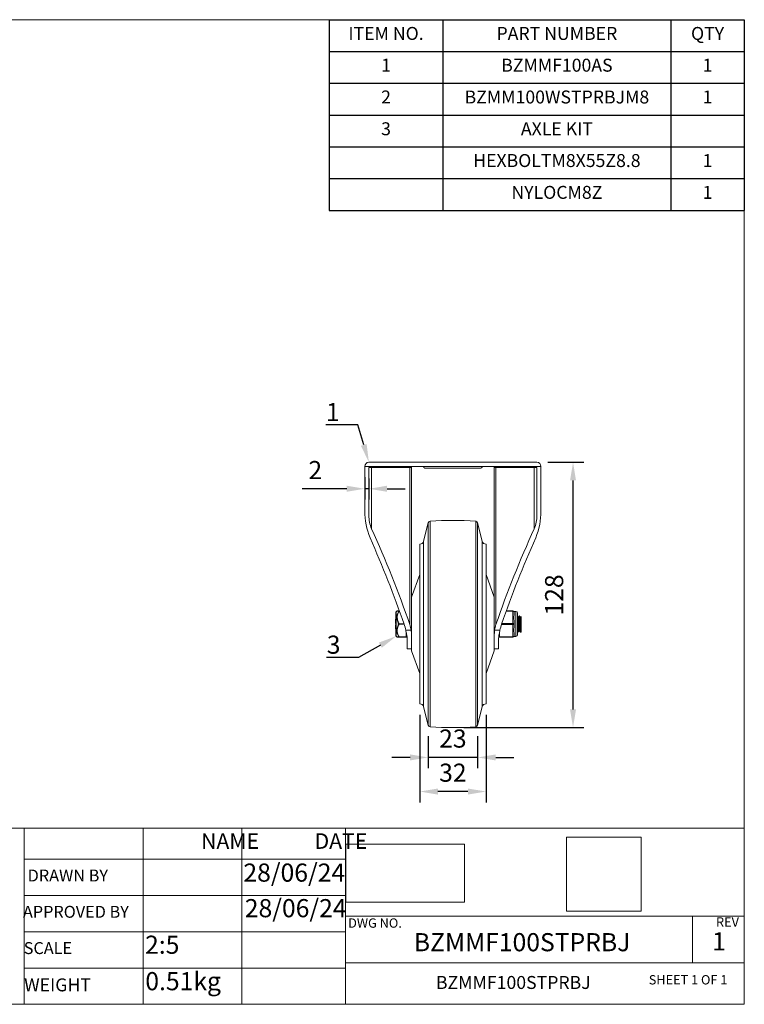
# Model space of a CAD drawing. Units: millimetres. Extents: x 10 to 287, y 10 to 200.
# Drawn here: x 147 to 287, y 10 to 200 of the extents above; entities that cross this region are included whole.
import ezdxf
from ezdxf import colors
from ezdxf.entities.mleader import LeaderData, LeaderLine
from ezdxf.math import Vec2, Vec3

# ---------------------------------------------------------------- set-up
doc = ezdxf.new("R2010")
doc.units = ezdxf.units.MM
doc.header["$LTSCALE"] = 0.75
for name, color, linetype, lineweight in [('Custom Tables', 7, 'Continuous', 13), ('FD_Dimensions', 7, 'Continuous', 13), ('Leaders', 7, 'Continuous', 13), ('Notes', 7, 'Continuous', 13), ('TITLEBLOCK', 7, 'Continuous', 18), ('Visible', 7, 'Continuous', 13), ('Visible Narrow', 7, 'Continuous', 13)]:
    doc.layers.add(name, color=color, linetype=linetype, lineweight=lineweight)
doc.styles.add('FusionTitle', font='arial.ttf')
doc.styles.get("Standard").update_dxf_attribs({"font": 'arial.ttf'})
doc.dimstyles.new('Dim-ISO-25', dxfattribs={"dimtxt": 3.5, "dimasz": 3.5, "dimexe": 2.1, "dimexo": 2.1, "dimgap": 1.4, "dimtad": 1, "dimdec": 4, "dimdsep": 46, "dimtxsty": 'Standard', "dimcen": 0, "dimadec": 4, "dimazin": 2, "dimtp": 0.1, "dimtm": 0.1, "dimtfac": 1, "dimtdec": 4, "dimtmove": 0, "dimatfit": 3, "dimfxl": 1, "dimarcsym": 0})
picture_1 = doc.add_image_def('image1.png', size_in_pixel=(284, 139))
picture_2 = doc.add_image_def('image2.png', size_in_pixel=(137, 136))

# ---------------------------------------------------------------- blocks, each defined once
blk = doc.blocks.new('BIL C&W DRAWING SHEET')
at = {"layer": 'TITLEBLOCK', "lineweight": 13}
for p, q in [((-175, 34), (-139, 34)), ((-116, 0), (-116, 34)), ((-97, 0), (-97, 34)), ((-77, 28), (-139, 28)), ((-77, 0), (-77, 28)), ((-77, 28), (-77, 22)), ((-77, 21), (-77, 28)), ((-77, 21), (-139, 21)), ((-77, 14), (-77, 21)), ((-77, 14), (-139, 14)), ((-77, 7), (-77, 14)), ((-77, 6), (-77, 12.5)), ((-77, 7), (-139, 7)), ((-77, 0), (-77, 7)), ((-77, 0), (-77, 6)), ((-139, 0), (-116, 0)), ((-116, 0), (-97, 0))]:
    blk.add_line(p, q, dxfattribs=at)
for points in [[(-277, 190), (0, 190), (0, 0), (-277, 0)], [(0, 0), (-209, 0), (-209, 34), (0, 34)], [(-175, 0), (-139, 0), (-139, 34), (-175, 34)], [(-139, 0), (-77, 0), (-77, 34), (-139, 34)], [(-77, 0), (-139, 0), (-139, 34), (-77, 34)], [(-77, 17), (0, 17), (0, 34), (-77, 34)], [(-10, 17), (-77, 17), (-77, 8), (-10, 8)], [(0, 8), (-10, 8), (-10, 17), (0, 17)], [(0, 0), (-77, 0), (-77, 8), (0, 8)], [(-77, 0), (-139, 0), (-139, 0), (-77, 0)]]:
    blk.add_lwpolyline(points, close=True, dxfattribs=at)
at = {"layer": 'TITLEBLOCK', "lineweight": 35, "attachment_point": 1, "style": 'FusionTitle'}
for s, width, heights, insert, char_height in [('\\pi3.71794;{\\f8514oem|b0|i0|c0|p0;NAME}', 19, [0], (-116, 33), 3), ('\\pi4.68554;{\\f8514oem|b0|i0|c0|p0;DATE}', 20, [0], (-97, 33), 3), ('{\\f8514oem|b0|i0|c0|p0; \\H1.04545x;DRAWN BY}', 23, [0], (-139, 26), 2.2), (' {\\f8514oem|b0|i0|c0|p0;\\H0.92x;APPROVED BY}', 26, [4.81], (-140, 19), 2.5), ('{\\f8514oem|b0|i0|c0|p0;DWG NO.}', 13, [0], (-76.47, 16.58), 1.8), ('\\pi2.52347;{\\f8514oem|b0|i0|c0|p0;REV}', 10, [0], (-10, 16.78), 1.8), (' {\\f8514oem|b0|i0|c0|p0;\\H0.76667x;SCALE}', 23, [0], (-140, 12), 3), ('{\\f8514oem|b0|i0|c0|p0;WEIGHT}', 23, [0], (-139, 5), 2.5), ('{\\f8514oem|b0|i0|c0|p0;SHEET 1 OF 1}', 18.4378, [0], (-18.44, 5.63), 1.8)]:
    blk.add_mtext_dynamic_manual_height_columns(s, width=width, gutter_width=17.5, heights=heights, dxfattribs=dict(at, insert=insert, char_height=char_height))
at = {"layer": 'TITLEBLOCK', "linetype": 'Continuous', "lineweight": 0}
image = blk.add_image(picture_1, insert=(-76.92, 19.7), size_in_units=(22.89, 11.2), dxfattribs=at)
image.dxf.flags = 15
image = blk.add_image(picture_2, insert=(-34.31, 17.97), size_in_units=(14.37, 14.27), dxfattribs=at)
image.dxf.flags = 15
blk = doc.blocks.new('*D25')
at = {"layer": 'Defpoints', "color": 0, "transparency": 16777216}
for p in [(246.95, 114.59), (253.94, 114.59), (230.75, 63.39)]:
    blk.add_point(p, dxfattribs=at)
at = {"layer": 'FD_Dimensions', "color": 0, "lineweight": -2, "transparency": 16777216}
for p, q in [((249.05, 114.59), (256.04, 114.59)), ((253.94, 66.89), (253.94, 111.09)), ((232.85, 63.39), (256.04, 63.39))]:
    blk.add_line(p, q, dxfattribs=at)
at = {"layer": 'FD_Dimensions', "color": 0, "transparency": 16777216}
for points in [[(253.36, 111.09), (254.52, 111.09), (253.94, 114.59)], [(253.36, 66.89), (254.52, 66.89), (253.94, 63.39)]]:
    blk.add_solid(points, dxfattribs=at)
at = {"layer": 'FD_Dimensions', "color": 0, "transparency": 16777216, "insert": (250.75, 88.99), "char_height": 3.5, "attachment_point": 5, "rotation": 90}
blk.add_mtext('128', dxfattribs=at)
blk = doc.blocks.new('*D26')
at = {"layer": 'Defpoints', "color": 0, "transparency": 16777216}
for p in [(225.98, 63.87), (235.52, 63.87), (225.98, 57.64)]:
    blk.add_point(p, dxfattribs=at)
at = {"layer": 'FD_Dimensions', "color": 0, "lineweight": -2, "transparency": 16777216}
for p, q in [((225.98, 61.77), (225.98, 55.54)), ((235.52, 61.77), (235.52, 55.54)), ((222.48, 57.64), (218.98, 57.64)), ((235.52, 57.64), (225.98, 57.64)), ((239.02, 57.64), (242.52, 57.64))]:
    blk.add_line(p, q, dxfattribs=at)
at = {"layer": 'FD_Dimensions', "color": 0, "transparency": 16777216}
for points in [[(222.48, 58.22), (222.48, 57.06), (225.98, 57.64)], [(239.02, 58.22), (239.02, 57.06), (235.52, 57.64)]]:
    blk.add_solid(points, dxfattribs=at)
at = {"layer": 'FD_Dimensions', "color": 0, "transparency": 16777216, "insert": (230.75, 60.83), "char_height": 3.5, "attachment_point": 5}
blk.add_mtext('23', dxfattribs=at)
blk = doc.blocks.new('*D27')
at = {"layer": 'Defpoints', "color": 0, "transparency": 16777216}
for p in [(213.75, 113.79), (214.55, 113.59), (213.75, 109.48)]:
    blk.add_point(p, dxfattribs=at)
at = {"layer": 'FD_Dimensions', "color": 0, "lineweight": -2, "transparency": 16777216}
for p, q in [((213.75, 111.69), (213.75, 107.38)), ((214.55, 111.49), (214.55, 107.38)), ((210.25, 109.48), (201.63, 109.48)), ((214.55, 109.48), (213.75, 109.48)), ((218.05, 109.48), (221.55, 109.48))]:
    blk.add_line(p, q, dxfattribs=at)
at = {"layer": 'FD_Dimensions', "color": 0, "transparency": 16777216}
for points in [[(210.25, 110.07), (210.25, 108.9), (213.75, 109.48)], [(218.05, 110.07), (218.05, 108.9), (214.55, 109.48)]]:
    blk.add_solid(points, dxfattribs=at)
at = {"layer": 'FD_Dimensions', "color": 0, "transparency": 16777216, "insert": (204.19, 112.64), "char_height": 3.5, "attachment_point": 5}
blk.add_mtext('2', dxfattribs=at)
blk = doc.blocks.new('*T17')
at = {"layer": 'Custom Tables', "color": 0, "linetype": 'ByBlock', "lineweight": -2, "transparency": 16777216}
for p, q in [((0, 0), (80.15, 0)), ((0, 0), (0, -36.8)), ((21.99, 0), (21.99, -36.8)), ((65.97, 0), (65.97, -36.8)), ((80.15, 0), (80.15, -36.8)), ((0, -6.13), (80.15, -6.13)), ((0, -12.27), (80.15, -12.27)), ((0, -18.4), (80.15, -18.4)), ((0, -24.53), (80.15, -24.53)), ((0, -30.67), (80.15, -30.67)), ((0, -36.8), (80.15, -36.8))]:
    blk.add_line(p, q, dxfattribs=at)
at = {"layer": 'Custom Tables', "color": 0, "transparency": 16777216, "char_height": 2.5, "attachment_point": 2}
for s, insert, width in [('ITEM NO.', (11, -1.4), 19.1914), ('PART NUMBER', (43.98, -1.4), 41.1827), ('QTY', (73.06, -1.4), 11.3791), ('1', (11, -7.53), 19.1914), ('BZMMF100AS', (43.98, -7.53), 41.1827), ('1', (73.06, -7.53), 11.3791), ('2', (11, -13.67), 19.1914), ('BZMM100WSTPRBJM8', (43.98, -13.67), 41.1827), ('1', (73.06, -13.67), 11.3791), ('3', (11, -19.8), 19.1914), ('AXLE KIT', (43.98, -19.8), 41.1827), ('HEXBOLTM8X55Z8.8', (43.98, -25.93), 41.1827), ('1', (73.06, -25.93), 11.3791), ('NYLOCM8Z', (43.98, -32.07), 41.1827), ('1', (73.06, -32.07), 11.3791)]:
    blk.add_mtext(s, dxfattribs=dict(at, insert=insert, width=width))
blk = doc.blocks.new('*D28')
at = {"layer": 'Defpoints', "color": 0, "transparency": 16777216}
for p in [(224.35, 67.99), (237.15, 67.99), (224.35, 51.06)]:
    blk.add_point(p, dxfattribs=at)
at = {"layer": 'FD_Dimensions', "color": 0, "lineweight": -2, "transparency": 16777216}
for p, q in [((224.35, 65.89), (224.35, 48.96)), ((237.15, 65.89), (237.15, 48.96)), ((233.65, 51.06), (227.85, 51.06))]:
    blk.add_line(p, q, dxfattribs=at)
at = {"layer": 'FD_Dimensions', "color": 0, "transparency": 16777216}
for points in [[(227.85, 51.64), (227.85, 50.47), (224.35, 51.06)], [(233.65, 51.64), (233.65, 50.47), (237.15, 51.06)]]:
    blk.add_solid(points, dxfattribs=at)
at = {"layer": 'FD_Dimensions', "color": 0, "transparency": 16777216, "insert": (230.75, 54.24), "char_height": 3.5, "attachment_point": 5}
blk.add_mtext('32', dxfattribs=at)

msp = doc.modelspace()

# ---------------------------------------------------------------- linework, layer by layer
at = {"layer": 'Visible', "extrusion": (0, 1, 0)}
for p, q in [((246.947368, 114.589774), (214.547368, 114.589774)), ((213.747368, 113.789774), (214.747368, 113.789774)), ((213.747368, 105.185301), (213.747368, 113.789774)), ((214.547368, 113.589774), (214.547368, 104.325219)), ((246.747368, 113.789774), (214.747368, 113.789774)), ((222.747368, 85.271439), (222.747368, 113.589774)), ((236.147368, 113.489774), (225.347368, 113.489774)), ((238.747368, 85.271439), (238.747368, 113.589774)), ((247.747368, 113.789774), (246.747368, 113.789774)), ((246.947368, 113.589774), (246.947368, 104.325219)), ((247.747368, 105.185301), (247.747368, 113.789774)), ((225.092889, 99.37186), (225.977862, 102.911752)), ((236.401846, 99.37186), (235.516873, 102.911752)), ((224.347368, 67.989774), (224.347368, 98.789774)), ((237.147368, 67.989774), (237.147368, 98.789774)), ((222.747368, 88.589774), (224.347368, 92.953411)), ((238.747368, 88.589774), (237.147368, 92.953411)), ((219.747368, 81.171665), (219.747368, 85.607883)), ((219.8048, 85.748149), (219.934587, 85.880065)), ((220.436068, 85.909774), (220.374036, 85.909774)), ((242.347368, 85.939774), (241.069507, 85.939774)), ((242.534718, 85.809774), (242.897368, 85.809774)), ((242.547368, 85.065199), (242.547368, 85.739774)), ((219.667368, 84.338486), (219.667368, 84.263396)), ((219.747368, 84.338486), (219.667368, 84.338486)), ((219.667368, 84.263396), (219.667368, 84.14172)), ((219.667368, 83.627809), (219.667368, 84.141718)), ((219.667368, 84.141718), (219.747368, 84.141718)), ((219.667368, 83.627802), (219.667368, 83.627809)), ((219.667368, 83.627809), (219.747368, 83.627809)), ((219.667368, 83.627672), (219.667368, 83.627802)), ((219.667368, 83.627802), (219.747368, 83.627802)), ((219.667368, 83.627672), (219.747368, 83.627672)), ((222.747368, 81.50811), (222.747368, 85.271439)), ((238.747368, 85.271439), (238.747368, 81.50811)), ((242.547368, 83.389774), (242.547368, 84.064349)), ((243.247368, 81.319774), (243.247368, 85.459774)), ((243.277293, 84.678874), (243.371677, 84.678874)), ((243.535702, 84.962974), (243.609033, 84.962974)), ((243.777293, 84.678874), (243.871677, 84.678874)), ((243.947368, 84.816609), (243.947368, 84.138409)), ((243.947368, 82.64114), (243.947368, 84.138409)), ((219.667368, 83.452992), (219.667368, 83.328753)), ((219.747368, 83.452992), (219.667368, 83.452992)), ((219.747368, 83.328753), (219.667368, 83.328753)), ((219.667368, 82.63228), (219.667368, 83.146189)), ((219.667368, 83.146189), (219.747368, 83.146189)), ((219.667368, 82.632273), (219.667368, 82.63228)), ((219.667368, 82.63228), (219.747368, 82.63228)), ((219.667368, 82.632143), (219.667368, 82.632273)), ((219.667368, 82.632273), (219.747368, 82.632273)), ((219.667368, 82.632143), (219.667368, 82.495699)), ((219.667368, 82.632143), (219.747368, 82.632143)), ((219.667368, 82.495699), (219.667368, 82.433571)), ((219.747368, 82.433571), (219.667368, 82.433571)), ((242.547368, 82.715199), (242.547368, 83.389774)), ((242.547368, 81.039774), (242.547368, 81.714349)), ((243.285702, 81.816574), (243.359033, 81.816574)), ((243.523058, 82.100674), (243.617443, 82.100674)), ((243.785702, 81.816574), (243.859033, 81.816574)), ((243.947368, 82.64114), (243.947368, 81.962941)), ((219.8048, 81.031399), (219.934587, 80.899483)), ((220.374036, 80.869774), (221.747368, 80.869774)), ((221.847368, 80.969774), (221.847368, 81.257998)), ((221.847368, 81.089774), (221.876722, 81.089774)), ((221.947368, 80.359983), (221.947368, 78.589774)), ((222.747368, 81.386087), (222.747368, 81.50811)), ((222.747368, 81.089774), (222.747368, 81.386087)), ((222.747368, 78.189774), (222.747368, 81.089774)), ((238.747368, 81.386087), (238.747368, 81.50811)), ((238.747368, 81.089774), (238.747368, 81.386087)), ((238.747368, 81.089774), (238.747368, 78.189774)), ((239.547368, 80.359983), (239.547368, 78.589774)), ((239.747368, 80.839774), (242.347368, 80.839774)), ((242.534718, 80.969774), (242.897368, 80.969774)), ((222.747368, 78.589774), (221.947368, 78.589774)), ((222.747368, 78.189774), (224.347368, 73.826138)), ((238.747368, 78.189774), (237.147368, 73.826138)), ((239.547368, 78.589774), (238.747368, 78.589774)), ((225.092889, 67.407689), (225.977862, 63.867796)), ((236.401846, 67.407689), (235.516873, 63.867796))]:
    msp.add_line(p, q, dxfattribs=at)
at = {"layer": 'Visible', "extrusion": (-2.22045e-16, 0, -1)}
for centre, radius, start, end in [((-214.547368, 113.789774), 0.8, 0, 90), ((-225.347368, 113.789774), 0.3, 270, 0), ((-236.147368, 113.789774), 0.3, 180, 270), ((-238.547368, 113.589774), 0.2, 90, 180), ((-235.128816, 102.814738), 0.4, 94.57543048, 165.96375653), ((-237.147368, 99.55824), 0.768466, 270, 345.96375653), ((-242.897368, 85.459774), 0.35, 90, 180), ((-242.897368, 81.319774), 0.35, 180, 270), ((-224.347368, 67.221308), 0.768466, 90, 165.96375653), ((-235.128816, 63.96481), 0.4, 194.03624347, 265.42456952)]:
    msp.add_arc(centre, radius, start, end, dxfattribs=at)
at = {"layer": 'Visible'}
for centre, radius, start, end in [((246.947368, 113.789774), 0.8, 0, 90), ((214.747368, 113.589774), 0.2, 90, 180), ((222.947368, 113.589774), 0.2, 90, 180), ((246.747368, 113.589774), 0.2, 360, 90), ((226.620203, 105.036105), 12.873627, 179.33597134, 202.88749856), ((234.701401, 105.073593), 13.046445, 337.25653775, 0.49058886), ((220.800673, 104.230856), 6.254017, 179.13546772, 203.24545568), ((240.694062, 104.230856), 6.254017, 336.75454432, 0.86453228), ((220.005717, 85.809769), 0.100005, 90.00118363, 135.33787952), ((242.347368, 85.739774), 0.2, 0, 90), ((251.920709, 84.567433), 9.385763, 176.96019433, 183.07221616), ((228.297982, 82.445591), 15.643951, 0.71590691, 8.1690982), ((212.037154, 80.208772), 9.821331, 11.63662563, 18.71855228), ((217.128246, 81.512341), 5.59737, 6.95123664, 18.26852249), ((217.51382, 81.381537), 5.23355, 0.04981666, 8.88396453), ((243.980916, 81.381537), 5.23355, 171.11603547, 179.95018334), ((244.36649, 81.512341), 5.59737, 161.73147751, 173.04876336), ((249.456896, 80.208958), 9.820622, 161.28119167, 168.36363042), ((252.88909, 82.211534), 10.353101, 177.2117692, 182.75240914), ((239.747368, 81.039774), 0.2, 218.68427657, 270), ((242.347368, 81.039774), 0.2, 270, 0)]:
    msp.add_arc(centre, radius, start, end, dxfattribs=at)
at = {"layer": 'Visible', "extrusion": (-2.22045e-16, -3.32055e-88, -1)}
for centre, radius, end in [((-226.365919, 102.814738), 0.4, 85.42456952), ((-237.147368, 67.221308), 0.768466, 90)]:
    msp.add_arc(centre, radius, 14.03624347, end, dxfattribs=at)
at = {"layer": 'Visible', "extrusion": (-2.22045e-16, 2.3919e-89, -1)}
for centre, start, end in [((-230.747368, 48.064774), 85.42456952, 94.57543048), ((-230.747368, 118.714774), 265.42456952, 274.57543048)]:
    msp.add_arc(centre, 55.325, start, end, dxfattribs=at)
at = {"layer": 'Visible', "extrusion": (-2.22045e-16, 3.32055e-88, -1)}
msp.add_arc((-224.347368, 99.55824), 0.768466, 194.03624347, 270, dxfattribs=at)
at = {"layer": 'Visible', "extrusion": (-2.22045e-16, -1.97308e-69, -1)}
msp.add_arc((-219.947368, 85.607883), 0.2, 0, 44.53375495, dxfattribs=at)
at = {"layer": 'Visible', "extrusion": (-2.22045e-16, -1.18767e-55, -1)}
msp.add_arc((-219.947368, 81.171665), 0.2, 315.46624505, 0, dxfattribs=at)
at = {"layer": 'Visible', "extrusion": (-2.22045e-16, -5.14112e-41, -1)}
msp.add_arc((-221.747368, 80.969774), 0.1, 180, 270, dxfattribs=at)
at = {"layer": 'Visible', "extrusion": (-2.22045e-16, -1.09215e-88, -1)}
msp.add_arc((-226.365919, 63.96481), 0.4, 274.57543048, 345.96375653, dxfattribs=at)
at = {"layer": 'Visible', "extrusion": (-1.69159e-16, 1.03027e-32, -1)}
msp.add_ellipse((55.389947, 10.366988), major_axis=(0, 201.103801), ratio=0.8913043478, start_param=1.0990195115, end_param=1.1998487953, dxfattribs=at)
at = {"layer": 'Visible'}
for centre, start_param, end_param in [((406.104788, 10.366988), 1.0990195115, 1.1998487953), ((54.318299, 10.366988), -1.1993483883, -1.1086690998)]:
    msp.add_ellipse(centre, major_axis=(0, 201.103801), ratio=0.8913043478, start_param=start_param, end_param=end_param, dxfattribs=at)
at = {"layer": 'Visible', "extrusion": (-1.69159e-16, -1.03027e-32, -1)}
msp.add_ellipse((407.176437, 10.366988), major_axis=(0, 201.103801), ratio=0.8913043478, start_param=-1.1993483883, end_param=-1.1086690998, dxfattribs=at)
at = {"layer": 'Visible'}
for points, knots in [([(220.374036, 85.909774), (220.37007, 85.909774), (220.366135, 85.909774), (220.362221, 85.909774), (220.322292, 85.909774), (220.28454, 85.909774), (220.249589, 85.909774), (220.210404, 85.909774), (220.174738, 85.909774), (220.143434, 85.909774), (220.116259, 85.909774), (220.09244, 85.909774), (220.072621, 85.909774), (220.059293, 85.909774), (220.047805, 85.909774), (220.038296, 85.909774), (220.034797, 85.909774), (220.031566, 85.909774), (220.028614, 85.909774), (220.027555, 85.909774), (220.026531, 85.909774), (220.025544, 85.909774), (220.021806, 85.909774), (220.018576, 85.909774), (220.015878, 85.909774), (220.012506, 85.909774), (220.009965, 85.909774), (220.008267, 85.909774), (220.00657, 85.909774), (220.005715, 85.909774), (220.005715, 85.909774)], [-0.0080072676659, -0.0080072676659, -0.0080072676659, -0.0080072676659, -0.0079401925885, -0.0079401925885, -0.0079401925885, -0.0072558833791, -0.0072558833791, -0.0072558833791, -0.0064886452704, -0.0064886452704, -0.0064886452704, -0.0058226224647, -0.0058226224647, -0.0058226224647, -0.0053747284289, -0.0053747284289, -0.0053747284289, -0.0052099343549, -0.0052099343549, -0.0052099343549, -0.0051507814111, -0.0051507814111, -0.0051507814111, -0.0049268343932, -0.0049268343932, -0.0049268343932, -0.0046469006208, -0.0046469006208, -0.0046469006208, -0.0043669668485, -0.0043669668485, -0.0043669668485, -0.0043669668358]), ([(243.281535, 84.66925), (243.299886, 84.635747), (243.318237, 84.502345), (243.336588, 84.28944), (243.363537, 83.976778), (243.390486, 83.502651), (243.417435, 83.07897), (243.444228, 82.657749), (243.471021, 82.300385), (243.497814, 82.164997), (243.506229, 82.122475), (243.514643, 82.102274), (243.523058, 82.10316)], [128.9118154037, 128.9118154037, 128.9118154037, 128.9118154037, 129.6036312729, 129.6036312729, 129.6036312729, 130.619596287, 130.619596287, 130.619596287, 131.6296606104, 131.6296606104, 131.6296606104, 131.9468914508, 131.9468914508, 131.9468914508, 131.9468914508]), ([(243.371677, 84.675485), (243.38693, 84.674804), (243.402183, 84.605942), (243.417435, 84.471565), (243.444228, 84.23552), (243.471021, 83.80534), (243.497814, 83.371359), (243.524475, 82.939518), (243.551135, 82.518012), (243.577796, 82.291746), (243.589598, 82.191588), (243.601399, 82.131095), (243.613201, 82.111207)], [128.8052987972, 128.8052987972, 128.8052987972, 128.8052987972, 129.3803164066, 129.3803164066, 129.3803164066, 130.3903807301, 130.3903807301, 130.3903807301, 131.3954662596, 131.3954662596, 131.3954662596, 131.8403748443, 131.8403748443, 131.8403748443, 131.8403748443]), ([(243.528748, 84.953718), (243.539887, 84.973399), (243.551027, 84.948673), (243.562166, 84.876782), (243.587447, 84.713623), (243.612728, 84.311964), (243.638008, 83.832363), (243.663788, 83.343293), (243.689568, 82.78652), (243.715348, 82.392382), (243.7388, 82.033846), (243.762251, 81.818707), (243.785702, 81.816828)], [120.4031765396, 120.4031765396, 120.4031765396, 120.4031765396, 120.8231193237, 120.8231193237, 120.8231193237, 121.7761820243, 121.7761820243, 121.7761820243, 122.7480630541, 122.7480630541, 122.7480630541, 123.6321587009, 123.6321587009, 123.6321587009, 123.6321587009]), ([(243.865987, 81.822668), (243.841234, 81.781271), (243.816481, 81.980234), (243.791728, 82.346511), (243.766079, 82.726048), (243.740429, 83.274387), (243.71478, 83.766689), (243.689141, 84.258808), (243.663501, 84.681233), (243.637861, 84.860868), (243.628252, 84.928193), (243.618642, 84.960714), (243.609033, 84.9599)], [-126.7022520379, -126.7022520379, -126.7022520379, -126.7022520379, -125.7690822366, -125.7690822366, -125.7690822366, -124.8021277045, -124.8021277045, -124.8021277045, -123.8355344249, -123.8355344249, -123.8355344249, -123.4732698766, -123.4732698766, -123.4732698766, -123.4732698766]), ([(243.871677, 84.676212), (243.880542, 84.677102), (243.889407, 84.654656), (243.898272, 84.607551), (243.914637, 84.520592), (243.931002, 84.354227), (243.947368, 84.138409)], [135.08848410436, 135.08848410436, 135.08848410436, 135.08848410436, 135.42268708715, 135.42268708715, 135.42268708715, 136.03964049097, 136.03964049097, 136.03964049097, 136.03964049097]), ([(221.947368, 80.359983), (221.947368, 80.361588), (221.947366, 80.363194), (221.946778, 80.69757), (221.88625, 81.071304), (221.759787, 81.705319), (221.707638, 81.943647), (221.656622, 82.189774)], [-5.3113087689, -5.3113087689, -5.3113087689, -5.3113087689, -5.30956476298, -5.30956476298, -4.94845184608, -4.94845184608, -4.74509221408, -4.74509221408, -4.74509221408, -4.74509221408]), ([(239.838113, 82.189774), (239.787097, 81.943647), (239.734949, 81.705319), (239.608485, 81.071304), (239.547957, 80.69757), (239.547369, 80.363194), (239.547368, 80.361588), (239.547368, 80.359983)], [-3.70735981047, -3.70735981047, -3.70735981047, -3.70735981047, -3.50400017848, -3.50400017848, -3.14288726158, -3.14288726158, -3.14114325565, -3.14114325565, -3.14114325565, -3.14114325565]), ([(243.365987, 81.826015), (243.354147, 81.805277), (243.342307, 81.83462), (243.330467, 81.91685), (243.304874, 82.094598), (243.279281, 82.51454), (243.253688, 83.005145), (243.251581, 83.045531), (243.249474, 83.086304), (243.247368, 83.12734)], [-120.4190667308, -120.4190667308, -120.4190667308, -120.4190667308, -119.9727088442, -119.9727088442, -119.9727088442, -119.0078731899, -119.0078731899, -119.0078731899, -118.9284483111, -118.9284483111, -118.9284483111, -118.9284483111]), ([(243.247368, 81.996068), (243.250529, 81.96685), (243.253691, 81.940996), (243.256853, 81.918829), (243.266469, 81.851407), (243.276086, 81.818758), (243.285702, 81.819504)], [116.86724671354, 116.86724671354, 116.86724671354, 116.86724671354, 116.98644208059, 116.98644208059, 116.98644208059, 117.34897339373, 117.34897339373, 117.34897339373, 117.34897339373]), ([(220.005715, 80.869774), (220.005716, 80.869774), (220.006571, 80.869774), (220.008267, 80.869774), (220.009965, 80.869774), (220.012506, 80.869774), (220.015878, 80.869774), (220.018576, 80.869774), (220.021806, 80.869774), (220.025544, 80.869774), (220.026532, 80.869774), (220.027555, 80.869774), (220.028614, 80.869774), (220.030563, 80.869774), (220.032634, 80.869774), (220.034823, 80.869774), (220.044962, 80.869774), (220.057627, 80.869774), (220.072621, 80.869774), (220.09244, 80.869774), (220.116259, 80.869774), (220.143434, 80.869774), (220.174738, 80.869774), (220.210404, 80.869774), (220.249589, 80.869774), (220.27289, 80.869774), (220.297438, 80.869774), (220.323044, 80.869774), (220.335848, 80.869774), (220.348912, 80.869774), (220.362221, 80.869774), (220.366135, 80.869774), (220.37007, 80.869774), (220.374036, 80.869774)], [-0.0043667968284, -0.0043667968284, -0.0043667968284, -0.0043667968284, -0.0040870330762, -0.0040870330762, -0.0040870330762, -0.0038070993038, -0.0038070993038, -0.0038070993038, -0.003583152286, -0.003583152286, -0.003583152286, -0.0035240011246, -0.0035240011246, -0.0035240011246, -0.0034151920225, -0.0034151920225, -0.0034151920225, -0.0029113112323, -0.0029113112323, -0.0029113112323, -0.0022452884266, -0.0022452884266, -0.0022452884266, -0.001478050318, -0.001478050318, -0.001478050318, -0.0010218441708, -0.0010218441708, -0.0010218441708, -0.0007937410972, -0.0007937410972, -0.0007937410972, -0.0007266660271, -0.0007266660271, -0.0007266660271, -0.0007266660271])]:
    msp.add_open_spline(points, degree=3, knots=knots, dxfattribs=at)
for points in [[(243.247368, 84.730426), (243.258755, 84.710805), (243.270144, 84.691186), (243.281535, 84.671568)], [(243.367443, 84.678874), (243.421251, 84.77155), (243.475012, 84.864253), (243.528748, 84.956971)], [(243.615987, 84.956971), (243.671135, 84.861816), (243.72631, 84.766678), (243.781535, 84.671568)], [(243.867443, 84.678874), (243.894095, 84.724779), (243.920736, 84.77069), (243.947368, 84.816606)], [(243.278748, 81.822578), (243.268289, 81.840624), (243.257829, 81.85867), (243.247368, 81.876715)], [(243.527293, 82.100674), (243.473484, 82.007998), (243.419723, 81.915295), (243.365987, 81.822578)], [(243.778748, 81.822578), (243.7236, 81.917732), (243.668425, 82.01287), (243.613201, 82.10798)], [(243.947368, 81.962942), (243.920233, 81.916159), (243.893107, 81.86937), (243.865987, 81.822578)], [(220.005715, 80.869774), (220.005714, 80.869774), (219.952724, 80.881131), (219.934587, 80.899484)]]:
    msp.add_open_spline(points, degree=3, dxfattribs=at)
at = {"layer": 'Visible Narrow', "extrusion": (0, 1, 0)}
for p, q in [((214.547368, 113.589774), (215.054341, 113.589774)), ((215.054341, 101.762577), (215.054341, 113.589774)), ((215.054341, 113.589774), (222.443184, 113.589774)), ((222.747368, 113.589774), (222.443184, 113.589774)), ((222.443184, 113.589774), (222.443184, 83.26685)), ((238.747368, 113.589774), (239.051552, 113.589774)), ((246.440394, 113.589774), (239.051552, 113.589774)), ((239.051552, 113.589774), (239.051552, 83.26685)), ((246.947368, 113.589774), (246.440394, 113.589774)), ((246.440394, 101.762577), (246.440394, 113.589774)), ((225.977862, 63.867796), (225.977862, 102.911752)), ((226.334011, 63.566085), (226.334011, 103.213463)), ((235.160725, 63.566085), (235.160725, 103.213463)), ((235.516873, 63.867796), (235.516873, 102.911752)), ((225.092889, 67.407689), (225.092889, 99.37186)), ((236.401846, 67.407689), (236.401846, 99.37186)), ((219.8048, 85.748149), (219.8048, 81.031399)), ((220.374045, 85.859774), (220.454125, 85.859774)), ((220.374046, 85.859775), (220.374046, 85.909774)), ((241.033392, 85.839774), (242.347368, 85.839774)), ((242.347368, 85.939774), (242.347368, 85.839774)), ((242.347368, 85.839774), (242.347368, 83.489774)), ((242.897368, 80.969774), (242.897368, 85.809774)), ((219.747368, 84.263396), (219.667368, 84.263396)), ((219.747368, 82.495699), (219.667368, 82.495699)), ((220.374035, 83.339774), (221.346206, 83.339774)), ((221.311504, 83.439774), (220.374044, 83.439774)), ((220.374046, 83.339779), (220.374046, 83.439773)), ((222.684583, 82.189774), (221.656622, 82.189774)), ((221.747368, 81.758802), (221.747368, 80.919774)), ((238.810152, 82.189774), (239.838113, 82.189774)), ((239.747368, 80.939774), (239.747368, 81.758802)), ((240.131525, 83.289774), (242.347368, 83.289774)), ((242.347368, 83.489774), (240.200619, 83.489774)), ((242.347368, 83.489774), (242.347368, 83.289774)), ((242.347368, 83.289774), (242.347368, 80.939774)), ((221.747368, 80.919774), (220.374035, 80.919774)), ((220.374046, 80.869774), (220.374046, 80.919769)), ((221.747368, 80.869774), (221.747368, 80.919774)), ((239.747368, 80.839774), (239.747368, 80.939774)), ((242.347368, 80.939774), (239.747368, 80.939774)), ((242.347368, 80.939774), (242.347368, 80.839774))]:
    msp.add_line(p, q, dxfattribs=at)
at = {"layer": 'Visible Narrow', "extrusion": (-2.22045e-16, 0, -1)}
msp.add_ellipse((215.203644, 113.589774), major_axis=(0, 0.2), ratio=0.7465132717, start_param=4.7123889804, end_param=6.2831853072, dxfattribs=at)
at = {"layer": 'Visible Narrow', "extrusion": (-2.22045e-16, 8.96831e-44, -1)}
msp.add_ellipse((222.592486, 113.589774), major_axis=(0, 0.2), ratio=0.7465132717, start_param=-1.5707963268, end_param=0, dxfattribs=at)
at = {"layer": 'Visible Narrow'}
for centre, major_axis, ratio, start_param, end_param in [((238.902249, 113.589774), (0, 0.2), 0.7465132717, -1.5707963268, 0), ((246.291092, 113.589774), (0, 0.2), 0.7465132717, -1.5707963268, 0), ((220.374046, 85.809774), (0, 0.1), 0.8973056895, 0.0001142601, 0.9180517825), ((220.374046, 83.389774), (0.086951, 0.049391), 0.4486528224, 1.3212827539, 2.2393117921), ((220.374046, 83.389774), (-0.086951, 0.049391), 0.4486528224, 0.9022808609, 1.8202087931), ((242.347368, 83.389774), (-0.2, 0), 0.5, 3.1415926536, 4.7123889804), ((242.347368, 83.389774), (0.2, 0), 0.5, 4.7123889804, 6.2831853072), ((220.374046, 80.969774), (0, 0.1), 0.8973056895, 2.2235408705, 3.1414784263), ((221.747368, 80.969774), (0.1, 0), 0.5, 4.7123889804, 6.2831853072)]:
    msp.add_ellipse(centre, major_axis=major_axis, ratio=ratio, start_param=start_param, end_param=end_param, dxfattribs=at)
at = {"layer": 'Visible Narrow', "extrusion": (-2.22045e-16, 1.62579e-29, -1)}
msp.add_ellipse((220.374046, 85.809774), major_axis=(-0.086951, 0.049391), ratio=0.4486528219, start_param=0.4032081684, end_param=1.3212452166, dxfattribs=at)
at = {"layer": 'Visible Narrow', "extrusion": (-2.22045e-16, -2.30037e-41, -1)}
msp.add_ellipse((242.347368, 85.739774), major_axis=(-0.2, 0), ratio=0.5, start_param=1.5707963268, end_param=3.1415926536, dxfattribs=at)
at = {"layer": 'Visible Narrow', "extrusion": (-2.22045e-16, -7.62976e-30, -1)}
msp.add_ellipse((220.374046, 80.969774), major_axis=(0.086951, 0.049391), ratio=0.4486528219, start_param=1.8204598368, end_param=2.7383844853, dxfattribs=at)
at = {"layer": 'Visible Narrow', "extrusion": (-2.22045e-16, 2.29589e-41, -1)}
msp.add_ellipse((239.747368, 81.039774), major_axis=(0.2, 0), ratio=0.5, start_param=1.5707963268, end_param=2.4023733321, dxfattribs=at)
at = {"layer": 'Visible Narrow', "extrusion": (-2.22045e-16, -4.48416e-44, -1)}
msp.add_ellipse((242.347368, 81.039774), major_axis=(0.2, 0), ratio=0.5, start_param=0, end_param=1.5707963268, dxfattribs=at)
at = {"layer": 'Visible Narrow'}
for points, knots in [([(220.302762, 85.870511), (220.213491, 85.711383), (220.134652, 85.547385), (220.072854, 85.377729), (220.028831, 85.256872), (219.993481, 85.132734), (219.969719, 85.006831), (219.951086, 84.908107), (219.939542, 84.808142), (219.935793, 84.707769), (219.932044, 84.607396), (219.936103, 84.506689), (219.94771, 84.406606), (219.963022, 84.274576), (219.99146, 84.143757), (220.03046, 84.015526), (220.078291, 83.858258), (220.141529, 83.705587), (220.215053, 83.556913), (220.242892, 83.500618), (220.272211, 83.444906), (220.302761, 83.389773)], [0.0008816617699, 0.0008816617699, 0.0008816617699, 0.0008816617699, 0.0023944939176, 0.0023944939176, 0.0023944939176, 0.0034721848368, 0.0034721848368, 0.0034721848368, 0.0043172353013, 0.0043172353013, 0.0043172353013, 0.0051622857657, 0.0051622857657, 0.0051622857657, 0.0062770792682, 0.0062770792682, 0.0062770792682, 0.0076443113463, 0.0076443113463, 0.0076443113463, 0.008162002769, 0.008162002769, 0.008162002769, 0.008162002769]), ([(219.934431, 85.879907), (219.934431, 85.879907), (219.942238, 85.879675), (219.980224, 85.878577), (220.020011, 85.877445), (220.134133, 85.874441), (220.213191, 85.872491), (220.302762, 85.870511)], [0.0043669668359, 0.0043669668359, 0.0043669668457, 0.0043669668457, 0.0052099270777, 0.0052099270777, 0.0064884933916, 0.0064884933916, 0.008007269753, 0.008007269753, 0.008007269753, 0.008007269753]), ([(220.374042, 83.439772), (220.343491, 83.493555), (220.314173, 83.547857), (220.286333, 83.602688), (220.281012, 83.613169), (220.275744, 83.623669), (220.270532, 83.634188), (220.203734, 83.769004), (220.146121, 83.906904), (220.101735, 84.048565), (220.09396, 84.073378), (220.086604, 84.09829), (220.079687, 84.12329), (220.065185, 84.175705), (220.05263, 84.228477), (220.042198, 84.281541), (220.032638, 84.330173), (220.024856, 84.379048), (220.018992, 84.428122), (220.018457, 84.432594), (220.017939, 84.437067), (220.017437, 84.441542), (220.009915, 84.508519), (220.005971, 84.575839), (220.005727, 84.643072), (220.005632, 84.668932), (220.006078, 84.694804), (220.007071, 84.720669), (220.00866, 84.762053), (220.011648, 84.803405), (220.015986, 84.844648), (220.021878, 84.900675), (220.030259, 84.956477), (220.040987, 85.011937), (220.050792, 85.062624), (220.062569, 85.113069), (220.076117, 85.163187), (220.095396, 85.23451), (220.118262, 85.305123), (220.144122, 85.374739), (220.179148, 85.469032), (220.219647, 85.561749), (220.264423, 85.653023), (220.285737, 85.69647), (220.30802, 85.739585), (220.33114, 85.782375), (220.345145, 85.808295), (220.359453, 85.834092), (220.374044, 85.859775)], [-0.0081620035393, -0.0081620035393, -0.0081620035393, -0.0081620035393, -0.0076443101794, -0.0076443101794, -0.0076443101794, -0.007545351492, -0.007545351492, -0.007545351492, -0.0062770674006, -0.0062770674006, -0.0062770674006, -0.0060549116911, -0.0060549116911, -0.0060549116911, -0.0055891492534, -0.0055891492534, -0.0055891492534, -0.0051622848395, -0.0051622848395, -0.0051622848395, -0.0051233868156, -0.0051233868156, -0.0051233868156, -0.0045411837684, -0.0045411837684, -0.0045411837684, -0.0043172563198, -0.0043172563198, -0.0043172563198, -0.0039589807211, -0.0039589807211, -0.0039589807211, -0.0034722783833, -0.0034722783833, -0.0034722783833, -0.0030274558456, -0.0030274558456, -0.0030274558456, -0.0023944337178, -0.0023944337178, -0.0023944337178, -0.0015370160447, -0.0015370160447, -0.0015370160447, -0.0011288781912, -0.0011288781912, -0.0011288781912, -0.000881651824, -0.000881651824, -0.000881651824, -0.000881651824]), ([(220.302761, 83.389775), (220.272211, 83.334642), (220.242892, 83.27893), (220.215053, 83.222636), (220.141529, 83.073961), (220.078291, 82.92129), (220.03046, 82.764022), (219.99146, 82.635792), (219.963022, 82.504972), (219.94771, 82.372942), (219.936103, 82.272859), (219.932044, 82.172152), (219.935793, 82.071779), (219.939542, 81.971407), (219.951086, 81.871441), (219.969719, 81.772717), (219.993481, 81.646814), (220.028831, 81.522676), (220.072854, 81.401819), (220.134652, 81.232164), (220.213491, 81.068165), (220.302762, 80.909037)], [0.0009203647677, 0.0009203647677, 0.0009203647677, 0.0009203647677, 0.0014380561879, 0.0014380561879, 0.0014380561879, 0.0028052882678, 0.0028052882678, 0.0028052882678, 0.0039200817709, 0.0039200817709, 0.0039200817709, 0.0047651322354, 0.0047651322354, 0.0047651322354, 0.0056101826999, 0.0056101826999, 0.0056101826999, 0.0066878736259, 0.0066878736259, 0.0066878736259, 0.0082007057667, 0.0082007057667, 0.0082007057667, 0.0082007057667]), ([(220.374035, 80.919767), (220.371478, 80.924246), (220.368941, 80.928732), (220.366413, 80.933221), (220.330536, 80.996925), (220.296394, 81.061355), (220.264423, 81.126526), (220.219647, 81.2178), (220.179148, 81.310516), (220.144122, 81.40481), (220.118262, 81.474425), (220.095396, 81.545039), (220.076117, 81.616361), (220.062569, 81.66648), (220.050792, 81.716924), (220.040987, 81.767612), (220.030259, 81.823071), (220.021878, 81.878873), (220.015986, 81.9349), (220.011648, 81.976143), (220.00866, 82.017495), (220.007071, 82.058879), (220.006078, 82.084744), (220.005632, 82.110617), (220.005727, 82.136476), (220.005971, 82.203709), (220.009915, 82.271029), (220.017437, 82.338006), (220.017939, 82.342481), (220.018457, 82.346954), (220.018992, 82.351426), (220.024856, 82.4005), (220.032638, 82.449375), (220.042198, 82.498007), (220.05263, 82.551071), (220.065185, 82.603843), (220.079687, 82.656258), (220.086604, 82.681259), (220.09396, 82.70617), (220.101735, 82.730984), (220.146121, 82.872645), (220.203734, 83.010544), (220.270532, 83.14536), (220.275744, 83.155879), (220.281011, 83.166379), (220.286332, 83.176861), (220.314169, 83.231692), (220.343478, 83.285999), (220.374035, 83.339779)], [-0.0082006991357, -0.0082006991357, -0.0082006991357, -0.0082006991357, -0.0081575582835, -0.0081575582835, -0.0081575582835, -0.007545351492, -0.007545351492, -0.007545351492, -0.0066879338014, -0.0066879338014, -0.0066879338014, -0.0060549116911, -0.0060549116911, -0.0060549116911, -0.005610089171, -0.005610089171, -0.005610089171, -0.0051233868155, -0.0051233868155, -0.0051233868155, -0.0047651112109, -0.0047651112109, -0.0047651112109, -0.0045411837683, -0.0045411837683, -0.0045411837683, -0.0039589807211, -0.0039589807211, -0.0039589807211, -0.0039200826952, -0.0039200826952, -0.0039200826952, -0.0034932182833, -0.0034932182833, -0.0034932182833, -0.0030274558455, -0.0030274558455, -0.0030274558455, -0.0028053001345, -0.0028053001345, -0.0028053001345, -0.0015370160447, -0.0015370160447, -0.0015370160447, -0.0014380577419, -0.0014380577419, -0.0014380577419, -0.0009203715077, -0.0009203715077, -0.0009203715077, -0.0009203715077]), ([(220.302762, 80.909037), (220.213191, 80.907058), (220.134133, 80.905108), (220.020011, 80.902104), (219.980224, 80.900971), (219.942238, 80.899873), (219.934431, 80.899641), (219.934431, 80.899641)], [0.000726663944, 0.000726663944, 0.000726663944, 0.000726663944, 0.0022454403054, 0.0022454403054, 0.0035240066193, 0.0035240066193, 0.0043669668513, 0.0043669668513, 0.0043669668613, 0.0043669668613])]:
    msp.add_open_spline(points, degree=3, knots=knots, dxfattribs=at)

# ---------------------------------------------------------------- block references
msp.add_blockref('*T17', (206.846795, 200))
at = {"layer": 'TITLEBLOCK'}
msp.add_blockref('BIL C&W DRAWING SHEET', (287, 10), dxfattribs=at)

# ---------------------------------------------------------------- texts
at = {"layer": 'Notes', "attachment_point": 1}
for s, width, insert, char_height in [('28/06/24', 2.3830399, (190.317133, 37.164882), 3.5), ('28/06/24', 0.9930308, (190.588376, 30.301332), 3.5), ('2:5', 1.56877624, (171.338667, 23.2485), 3.5), ('BZMMF100STPRBJ', 0.31743969, (223.208945, 23.736384), 3.5), ('1', 0.18140524, (280.781405, 23.899766), 3.5), ('0.51kg', 0.9607112, (171.381285, 16.213395), 3.5), ('BZMMF100STPRBJ', 2.45022996, (227.481792, 15.461474), 2.5)]:
    msp.add_mtext_dynamic_manual_height_columns(s, width=width, gutter_width=17.5, heights=[0], dxfattribs=dict(at, insert=insert, char_height=char_height))

# ---------------------------------------------------------------- dimensions: what is measured, and where the dimension line sits
at = {"layer": 'FD_Dimensions'}
for base, p1, p2, picture, middle in [((213.747368, 109.482497), (214.547368, 113.589774), (213.747368, 113.789774), '*D27', (204.188261, 112.639659)), ((224.347368, 51.056085), (237.147368, 67.989774), (224.347368, 67.989774), '*D28', (230.747368, 54.244284))]:
    dim = msp.add_linear_dim(base=base, p1=p1, p2=p2, dimstyle='Dim-ISO-25', override={"dimlfac": 2.5, "dimclrd": 0, "dimclre": 0}, dxfattribs=at)
    dim.commit()
    dim.dimension.update_dxf_attribs({"geometry": picture, "text_midpoint": middle})
dim = msp.add_linear_dim(base=(253.94054, 114.589774), p1=(230.747368, 63.389774), p2=(246.947368, 114.589774), angle=90, dimstyle='Dim-ISO-25', override={"dimlfac": 2.5, "dimclrd": 0, "dimclre": 0}, dxfattribs=at)
dim.commit()
dim.dimension.update_dxf_attribs({"geometry": '*D25', "text_midpoint": (250.753535, 88.989774)})
dim = msp.add_linear_dim(base=(225.977862, 57.638984), p1=(235.516873, 63.867796), p2=(225.977862, 63.867796), text='23', dimstyle='Dim-ISO-25', override={"dimlfac": 2.5}, dxfattribs=at)
dim.commit()
dim.dimension.update_dxf_attribs({"geometry": '*D26', "text_midpoint": (230.747368, 57.638984), "dimtype": 160})

# ---------------------------------------------------------------- leaders
at = {"layer": 'Leaders'}
ml = msp.add_multileader_mtext('Standard', dxfattribs=at)
ml.set_content('1', color=256)
ml.set_leader_properties()
ml.build(insert=Vec2(0, 0))
ml.multileader.update_dxf_attribs({"text_left_attachment_type": 5, "text_right_attachment_type": 5, "dogleg_length": 3.5, "arrow_head_size": 3.5})
ctx = ml.context
ctx.base_point, ctx.char_height, ctx.arrow_head_size, ctx.landing_gap_size, ctx.plane_origin = Vec3(207.611313, 121.814138), 3.5, 3.5, 0, Vec3(214.547368, 114.589774)
ctx.left_attachment, ctx.right_attachment, ctx.text_align_type = 5, 5, 2
notes = []
notes.append((ctx, [(0, (1, 1, 0), (212.400536, 121.814138), (-1, 0), 3.5, [(0, [(214.547368, 114.589774)], 0, [])])]))
ctx.mtext.insert, ctx.mtext.alignment, ctx.mtext.flow_direction = Vec3(208.900536, 126.028463), 3, 5
ml = msp.add_multileader_mtext('Standard', dxfattribs=at)
ml.set_content('3', color=256)
ml.set_leader_properties()
ml.build(insert=Vec2(0, 0))
ml.multileader.update_dxf_attribs({"text_left_attachment_type": 5, "text_right_attachment_type": 5, "dogleg_length": 3.5, "arrow_head_size": 3.5})
ctx = ml.context
ctx.base_point, ctx.char_height, ctx.arrow_head_size, ctx.landing_gap_size, ctx.plane_origin = Vec3(206.767288, 76.937516), 3.5, 3.5, 0, Vec3(219.8048, 81.031399)
ctx.left_attachment, ctx.right_attachment, ctx.text_align_type = 5, 5, 2
notes.append((ctx, [(0, (1, 1, 0), (212.559239, 76.937516), (-1, 0), 3.5, [(0, [(219.8048, 81.031399)], 0, [])])]))
ctx.mtext.insert, ctx.mtext.alignment, ctx.mtext.flow_direction = Vec3(209.059239, 81.15184), 3, 5
for ctx, leaders in notes:
    for number, flags, end, landing, length, lines in leaders:
        leader = LeaderData()
        leader.index, (leader.has_last_leader_line, leader.has_dogleg_vector, leader.attachment_direction) = number, flags
        leader.last_leader_point, leader.dogleg_vector, leader.dogleg_length = Vec3(end), Vec3(landing), length
        for number, points, colour, breaks in lines:
            line = LeaderLine()
            line.index, line.vertices, line.color, line.breaks = number, Vec3.list(points), colors.encode_raw_color(colour), breaks
            leader.lines.append(line)
        ctx.leaders.append(leader)

doc.saveas('drawing.dxf')
